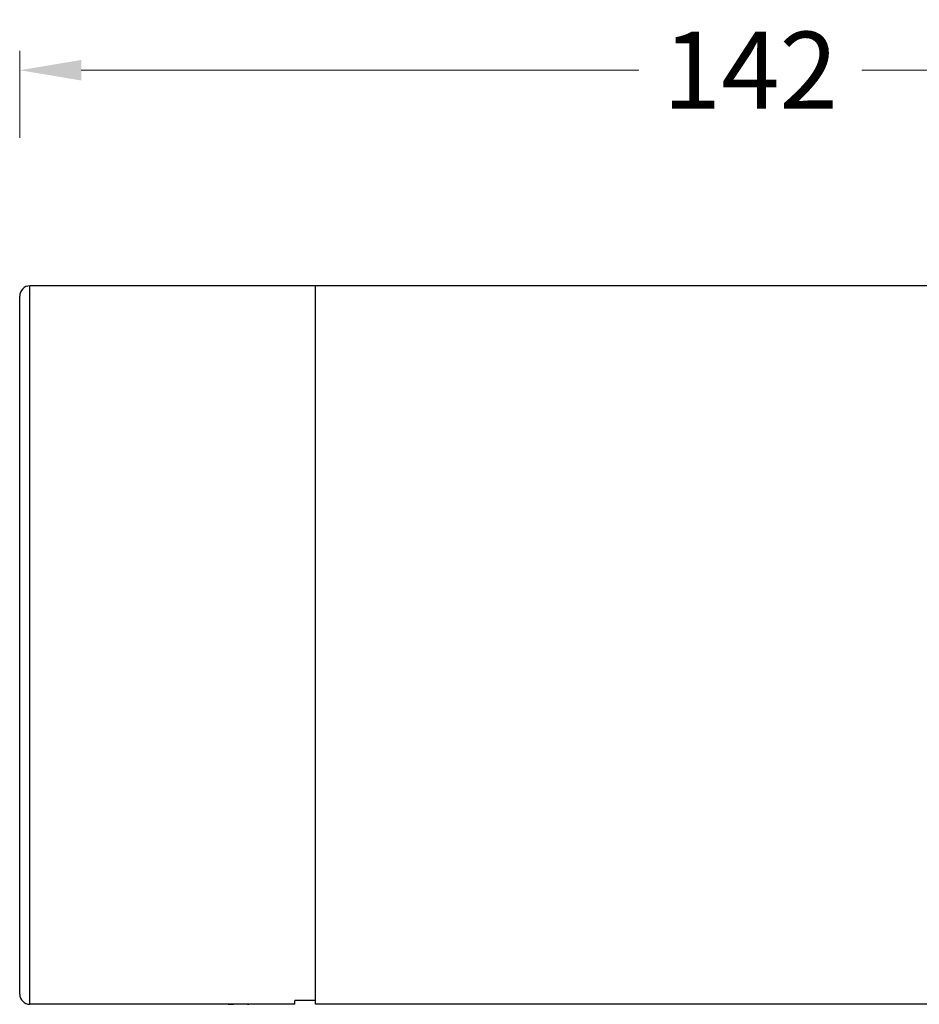
# Model space of a CAD drawing. Units: millimetres. Extents: x 198 to 2535, y -937 to 1383.
# Drawn here: x 1261 to 1349, y 725 to 821 of the extents above; entities that cross this region are included whole.
import ezdxf

# ---------------------------------------------------------------- set-up
doc = ezdxf.new("R2010")
doc.units = ezdxf.units.MM
doc.header["$LTSCALE"] = 16.335
doc.header["$PDMODE"] = 3
doc.header["$PDSIZE"] = 0.3125
doc.layers.get('0').update_dxf_attribs({"linetype": 'CONTINUOUS'})
doc.layers.get('Defpoints').update_dxf_attribs({"linetype": 'CONTINUOUS'})
doc.layers.add('02___PRT_ALL_AXES', color=7, linetype='CONTINUOUS')
doc.layers.add('1', color=7, linetype='CONTINUOUS')
doc.styles.add('宋体', font='txt')
doc.dimstyles.new('5.0', dxfattribs={"dimscale": 5, "dimtxt": 2.5, "dimasz": 2, "dimexe": 0.625, "dimexo": 0.625, "dimgap": 1.25, "dimtad": 0, "dimtoh": 1, "dimdec": 1, "dimzin": 9, "dimdsep": 46, "dimtxsty": '宋体', "dimcen": 0, "dimclrd": 130, "dimclre": 130, "dimclrt": 4, "dimadec": 1, "dimazin": 2, "dimtp": 0.5, "dimtm": 1e-09, "dimtfac": 1, "dimtdec": 1, "dimtofl": 0, "dimtmove": 0, "dimatfit": 3, "dimfxl": 0.625, "dimtolj": 1, "dimtzin": 0, "dimlwd": 15, "dimlwe": 15, "dimarcsym": 0})

# ---------------------------------------------------------------- blocks, each defined once
blk = doc.blocks.new('*D65')
at = {"layer": '1', "color": 130, "lineweight": 15, "transparency": 16777216}
for p, q in [((1260.917, 809.325), (1260.917, 817.792)), ((1403.219, 809.325), (1403.219, 817.792)), ((1266.917, 815.917), (1321.216, 815.917)), ((1397.219, 815.917), (1342.92, 815.917))]:
    blk.add_line(p, q, dxfattribs=at)
at = {"layer": '1', "color": 130, "transparency": 16777216}
for points in [[(1266.917, 816.917), (1266.917, 814.917), (1260.917, 815.917)], [(1397.219, 816.917), (1397.219, 814.917), (1403.219, 815.917)]]:
    blk.add_solid(points, dxfattribs=at)
at = {"layer": 'Defpoints', "color": 0, "transparency": 16777216}
for p in [(1403.219, 815.917), (1260.917, 807.45), (1403.219, 807.45)]:
    blk.add_point(p, dxfattribs=at)
at = {"layer": '1', "color": 4, "transparency": 16777216, "insert": (1332.068, 815.917), "char_height": 7.5, "attachment_point": 5, "style": '宋体'}
blk.add_mtext('\\A1;142', dxfattribs=at)

msp = doc.modelspace()

# ---------------------------------------------------------------- linework, layer by layer
at = {"color": 7, "linetype": 'Continuous'}
for p, q in [((1261.917, 724.911), (1261.917, 794.911)), ((1289.717, 794.911), (1261.917, 794.911)), ((1289.717, 725.27), (1289.717, 794.911)), ((1260.917, 725.911), (1260.917, 793.911)), ((1287.717, 724.911), (1287.717, 725.27)), ((1289.717, 725.27), (1287.717, 725.27)), ((1279.768, 724.911), (1261.917, 724.911)), ((1283.597, 724.911), (1279.774, 724.911)), ((1281.225, 724.911), (1281.718, 724.929)), ((1281.718, 724.929), (1281.735, 724.929)), ((1281.735, 724.929), (1282.208, 724.946)), ((1287.717, 724.911), (1283.601, 724.911))]:
    msp.add_line(p, q, dxfattribs=at)
for centre, radius, start, end in [((1261.917, 793.911), 1, 90, 180), ((1261.917, 725.911), 1, 180, 270), ((1282.28, 739.815), 14.926, 273.10529, 273.57097), ((1282.568, 735.125), 10.227, 273.60246, 273.77335)]:
    msp.add_arc(centre, radius, start, end, dxfattribs=at)
at = {"layer": '02___PRT_ALL_AXES', "color": 7, "linetype": 'Continuous'}
for p, q in [((1289.717, 724.911), (1289.717, 794.911)), ((1403.219, 794.911), (1289.717, 794.911)), ((1362.219, 724.911), (1289.717, 724.911))]:
    msp.add_line(p, q, dxfattribs=at)

# ---------------------------------------------------------------- dimensions: what is measured, and where the dimension line sits
at = {"layer": '1', "color": 6}
dim = msp.add_linear_dim(base=(1403.219, 815.917), p1=(1260.917, 807.45), p2=(1403.219, 807.45), text='142', dimstyle='5.0', override={"dimscale": 3}, dxfattribs=at)
dim.commit()
dim.dimension.update_dxf_attribs({"geometry": '*D65', "text_midpoint": (1332.068, 815.917), "dimtype": 160})

doc.saveas('drawing.dxf')
